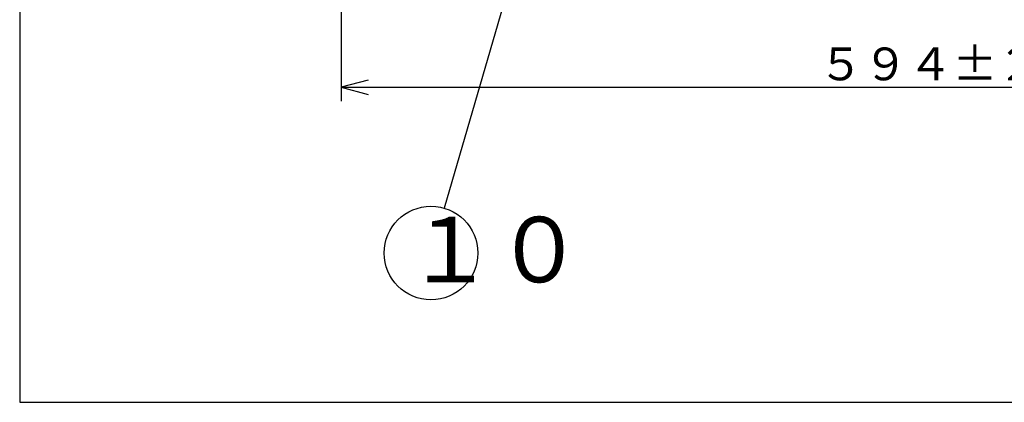
# Model space of a CAD drawing. Extents: x 21 to 621, y 19 to 408.
# Drawn here: x 21 to 127, y 19 to 60 of the extents above; entities that cross this region are included whole.
import ezdxf

# ---------------------------------------------------------------- set-up
doc = ezdxf.new("R2010")
doc.units = 0
doc.layers.get('0').update_dxf_attribs({"linetype": 'CONTINUOUS'})
doc.layers.add('2_ALL_NOTES', color=7, linetype='CONTINUOUS')
doc.styles.add('SLDTEXTSTYLE2', font='MSGOTHIC.TTC', dxfattribs={"width": 0.833333, "bigfont": 'bigfont'})
doc.styles.add('SLDTEXTSTYLE4', font='MSGOTHIC.TTC', dxfattribs={"width": 0.416667, "bigfont": 'bigfont'})

msp = doc.modelspace()

# ---------------------------------------------------------------- linework, layer by layer
at = {"color": 3, "linetype": 'CONTINUOUS'}
for p, q in [((21.286986, 407.97175), (21.286986, 18.97175)), ((74.152206, 65.522142), (66.636869, 39.719484)), ((55.637226, 61.545727), (55.637226, 51.128853)), ((58.535004, 53.40531), (55.637226, 52.628853)), ((55.637226, 52.628853), (58.535004, 51.852396)), ((55.637226, 52.628853), (174.58873, 52.628853)), ((21.286986, 18.97175), (567.286986, 18.97175))]:
    msp.add_line(p, q, dxfattribs=at)
msp.add_circle((65.238658, 34.918962), 5, dxfattribs=at)

# ---------------------------------------------------------------- texts
at = {"layer": '2_ALL_NOTES', "color": 2, "linetype": 'CONTINUOUS', "attachment_point": 1}
for s, insert, char_height, style in [('５９４±２', (106.65464, 56.874306), 3.5, 'SLDTEXTSTYLE2'), ('１０', (62.477637, 38.791083), 7, 'SLDTEXTSTYLE4')]:
    msp.add_mtext(s, dxfattribs=dict(at, insert=insert, char_height=char_height, style=style))

doc.saveas('drawing.dxf')
